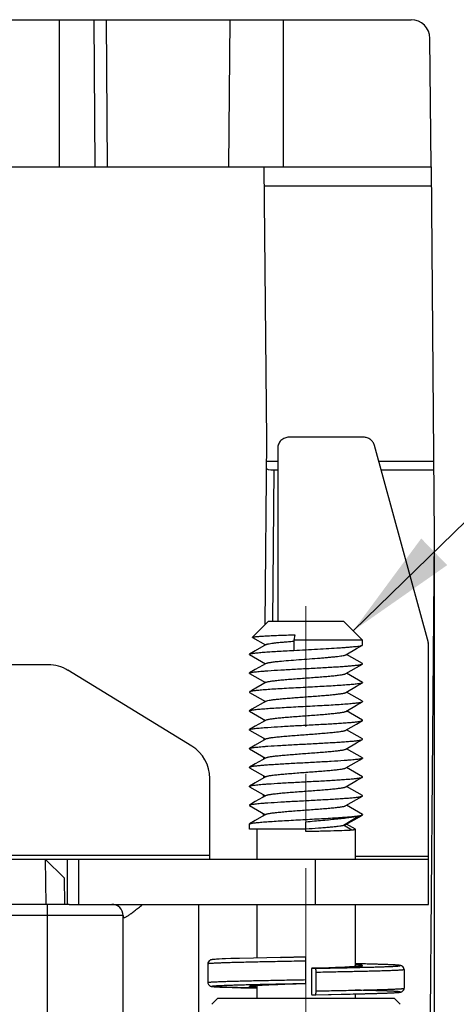
# Model space of a CAD drawing. Units: millimetres. Extents: x 253 to 698, y 142 to 457.
# Drawn here: x 478 to 490, y 380 to 406 of the extents above; entities that cross this region are included whole.
import ezdxf

# ---------------------------------------------------------------- set-up
doc = ezdxf.new("R2010")
doc.units = ezdxf.units.MM
doc.header["$MEASUREMENT"] = 0
doc.linetypes.add('CENTER', pattern=[2, 1.25, -0.25, 0.25, -0.25])
doc.layers.get('0').update_dxf_attribs({"lineweight": 30})
doc.layers.add('02___PRT_ALL_AXES', color=7, linetype='Continuous')
doc.layers.add('CEN', color=1, linetype='CENTER', lineweight=15)
doc.layers.add('DIM', color=3, linetype='Continuous', lineweight=15)
doc.styles.add('Romans字体', font='romans.shx', dxfattribs={"width": 0.75})
doc.dimstyles.new('01', dxfattribs={"dimtxt": 3.5, "dimasz": 3, "dimexe": 1.2, "dimexo": 0.2, "dimgap": 0.8, "dimtad": 1, "dimdec": 1, "dimdsep": 46, "dimtxsty": 'Romans字体', "dimcen": 0, "dimclrd": 1, "dimclre": 6, "dimclrt": 4, "dimazin": 2, "dimtfac": 1, "dimtdec": 1, "dimtofl": 0, "dimtmove": 0, "dimatfit": 3, "dimfxl": 1, "dimtolj": 1, "dimtzin": 0, "dimarcsym": 0})

# ---------------------------------------------------------------- blocks, each defined once
blk = doc.blocks.new('*D15')
at = {"layer": 'Defpoints', "color": 0, "transparency": 16777216}
for p in [(455.329, 391.931), (489.126, 391.636), (489.126, 344.886)]:
    blk.add_point(p, dxfattribs=at)
at = {"layer": 'DIM', "color": 6, "lineweight": -2, "transparency": 16777216}
for p, q in [((455.329, 391.731), (455.329, 343.686)), ((489.126, 391.436), (489.126, 343.686))]:
    blk.add_line(p, q, dxfattribs=at)
at = {"layer": 'DIM', "color": 1, "lineweight": -2, "transparency": 16777216}
blk.add_line((458.329, 344.886), (486.126, 344.886), dxfattribs=at)
at = {"layer": 'DIM', "color": 1, "transparency": 16777216}
for points in [[(458.329, 345.386), (458.329, 344.386), (455.329, 344.886)], [(486.126, 345.386), (486.126, 344.386), (489.126, 344.886)]]:
    blk.add_solid(points, dxfattribs=at)
at = {"layer": 'DIM', "color": 4, "transparency": 16777216, "insert": (472.227, 347.436), "char_height": 3.5, "attachment_point": 5, "style": 'Romans字体'}
blk.add_mtext('\\A1;34', dxfattribs=at)

msp = doc.modelspace()

# ---------------------------------------------------------------- linework, layer by layer
at = {"color": 0, "linetype": 'Continuous'}
for p, q in [((455.943, 405.631), (488.514, 405.631)), ((479.19, 405.631), (479.19, 401.731)), ((480.137, 401.731), (480.115, 405.631)), ((480.433, 405.631), (480.455, 401.731)), ((483.713, 405.631), (483.679, 401.731)), ((485.129, 401.731), (485.129, 405.631)), ((489.044, 401.731), (489.014, 405.135)), ((455.414, 401.731), (489.043, 401.731)), ((484.615, 401.731), (484.679, 394.481)), ((489.043, 401.731), (489.129, 391.931)), ((484.62, 401.231), (489.047, 401.231)), ((484.679, 394.481), (484.636, 389.59)), ((487.255, 394.562), (485.279, 394.562)), ((484.979, 394.269), (484.979, 389.681)), ((488.972, 389.109), (487.545, 394.344)), ((484.674, 393.932), (484.979, 393.932)), ((487.657, 393.932), (489.111, 393.932)), ((484.872, 393.7), (484.837, 389.68)), ((484.872, 393.7), (484.979, 393.7)), ((487.72, 393.7), (489.113, 393.7)), ((489.129, 391.931), (489.018, 379.281)), ((484.727, 389.681), (484.307, 389.261)), ((486.73, 389.681), (484.727, 389.681)), ((487.23, 389.181), (486.73, 389.681)), ((484.309, 389.256), (484.307, 389.261)), ((484.309, 389.256), (484.652, 389.057)), ((485.435, 389.329), (485.403, 389.181)), ((487.23, 389.181), (485.403, 389.181)), ((485.403, 389.181), (485.403, 388.914)), ((484.631, 389.067), (484.631, 389.045)), ((487.224, 389.05), (487.23, 389.057)), ((488.979, 382.181), (488.979, 389.059)), ((484.227, 388.807), (484.234, 388.814)), ((484.234, 388.8), (484.227, 388.807)), ((484.234, 388.8), (484.652, 388.557)), ((487.224, 388.564), (486.806, 388.807)), ((478.897, 388.531), (476.929, 388.531)), ((482.701, 386.374), (479.419, 388.384)), ((484.627, 388.567), (484.627, 388.542)), ((487.23, 388.557), (487.224, 388.564)), ((487.224, 388.55), (487.23, 388.557)), ((484.227, 388.307), (484.234, 388.314)), ((484.234, 388.3), (484.227, 388.307)), ((484.234, 388.3), (484.652, 388.057)), ((487.224, 388.064), (486.806, 388.307)), ((484.297, 387.851), (484.234, 387.814)), ((484.669, 388.067), (484.297, 387.851)), ((484.623, 388.068), (484.622, 388.04)), ((487.23, 388.057), (487.224, 388.064)), ((487.23, 388.057), (487.224, 388.05)), ((484.234, 387.814), (484.227, 387.807)), ((484.227, 387.807), (484.234, 387.8)), ((484.234, 387.8), (484.652, 387.557)), ((487.224, 387.564), (486.806, 387.807)), ((484.297, 387.351), (484.234, 387.314)), ((484.669, 387.567), (484.297, 387.351)), ((484.618, 387.568), (484.618, 387.537)), ((484.669, 387.567), (484.717, 387.583)), ((487.224, 387.564), (487.23, 387.557)), ((487.224, 387.55), (487.23, 387.557)), ((484.227, 387.307), (484.234, 387.314)), ((484.234, 387.3), (484.227, 387.307)), ((484.234, 387.3), (484.652, 387.057)), ((484.614, 387.068), (484.614, 387.035)), ((487.224, 387.064), (486.806, 387.307)), ((487.23, 387.057), (487.224, 387.064)), ((484.227, 386.807), (484.234, 386.814)), ((484.234, 386.8), (484.227, 386.807)), ((487.224, 386.564), (486.806, 386.807)), ((487.224, 387.05), (487.23, 387.057)), ((484.234, 386.8), (484.652, 386.557)), ((484.61, 386.581), (484.609, 386.532)), ((487.23, 386.557), (487.224, 386.564)), ((487.224, 386.55), (487.23, 386.557)), ((484.227, 386.307), (484.234, 386.314)), ((484.227, 386.307), (484.234, 386.3)), ((484.234, 386.3), (484.652, 386.057)), ((487.224, 386.064), (486.806, 386.307)), ((484.605, 386.084), (484.605, 386.03)), ((487.224, 386.064), (487.23, 386.057)), ((487.23, 386.057), (487.224, 386.05)), ((484.234, 385.814), (484.227, 385.807)), ((484.234, 385.8), (484.227, 385.807)), ((484.234, 385.8), (484.652, 385.557)), ((487.224, 385.564), (486.806, 385.807)), ((483.179, 383.386), (483.179, 385.521)), ((484.601, 385.586), (484.601, 385.527)), ((487.23, 385.557), (487.224, 385.564)), ((487.224, 385.55), (487.23, 385.557)), ((484.227, 385.307), (484.234, 385.314)), ((484.234, 385.3), (484.227, 385.307)), ((484.234, 385.3), (484.652, 385.057)), ((487.224, 385.064), (486.806, 385.307)), ((484.597, 385.089), (484.596, 385.025)), ((487.23, 385.057), (487.224, 385.064)), ((487.224, 385.05), (487.23, 385.057)), ((484.227, 384.807), (484.234, 384.814)), ((484.227, 384.807), (484.234, 384.8)), ((484.234, 384.8), (484.652, 384.557)), ((487.224, 384.564), (486.806, 384.807)), ((484.592, 384.591), (484.592, 384.522)), ((486.724, 384.277), (487.128, 384.527)), ((486.788, 384.297), (487.143, 384.503)), ((487.143, 384.503), (487.224, 384.55)), ((487.224, 384.564), (487.23, 384.557)), ((487.224, 384.55), (487.23, 384.557)), ((484.227, 384.307), (484.234, 384.314)), ((485.729, 384.108), (485.729, 384.371)), ((486.942, 384.143), (486.724, 384.277)), ((487.042, 384.17), (486.806, 384.307)), ((485.729, 384.17), (484.227, 384.17)), ((487.042, 384.17), (487.029, 384.17)), ((476.462, 383.481), (483.179, 383.481)), ((487.03, 383.46), (488.979, 383.46)), ((455.479, 383.381), (488.979, 383.381)), ((479.323, 382.881), (478.818, 383.381)), ((478.818, 383.381), (478.829, 382.181)), ((479.409, 382.181), (479.409, 383.381)), ((479.709, 382.181), (479.709, 383.381)), ((485.979, 382.181), (485.979, 383.381)), ((479.323, 382.881), (479.329, 382.181)), ((479.448, 382.181), (465.009, 382.181)), ((478.879, 379.281), (478.879, 382.181)), ((479.448, 382.181), (488.979, 382.181)), ((482.879, 382.181), (482.879, 379.281)), ((480.879, 381.881), (463.579, 381.881)), ((480.879, 379.281), (480.879, 381.881)), ((483.129, 380.609), (483.129, 380.109)), ((483.354, 380.725), (483.324, 380.723)), ((483.389, 380.727), (483.354, 380.725)), ((483.43, 380.729), (483.389, 380.727)), ((483.503, 380.732), (483.43, 380.729)), ((483.591, 380.736), (483.503, 380.732)), ((483.737, 380.741), (483.591, 380.736)), ((483.968, 380.748), (483.737, 380.741)), ((484.337, 380.757), (483.968, 380.748)), ((485.407, 380.779), (484.337, 380.757)), ((485.063, 380.772), (485.069, 380.772)), ((485.069, 380.772), (485.729, 380.785)), ((485.729, 380.785), (485.407, 380.779)), ((485.729, 380.085), (485.729, 380.785)), ((487.452, 380.596), (487.03, 380.606)), ((487.181, 380.544), (487.195, 380.546)), ((487.699, 380.589), (487.452, 380.596)), ((487.854, 380.584), (487.699, 380.589)), ((487.948, 380.58), (487.854, 380.584)), ((488.001, 380.578), (487.948, 380.58)), ((488.048, 380.575), (488.001, 380.578)), ((488.089, 380.573), (488.048, 380.575)), ((485.873, 380.385), (485.873, 379.885)), ((486.076, 380.492), (485.883, 380.485)), ((485.986, 380.485), (485.883, 380.485)), ((485.883, 380.485), (485.883, 380.485)), ((485.891, 380.486), (485.986, 380.489)), ((485.986, 380.489), (485.989, 380.489)), ((485.996, 379.885), (485.996, 380.385)), ((486.335, 380.501), (486.076, 380.492)), ((486.509, 380.507), (486.335, 380.501)), ((486.615, 380.511), (486.509, 380.507)), ((486.757, 380.517), (486.615, 380.511)), ((486.878, 380.523), (486.757, 380.517)), ((486.947, 380.527), (486.878, 380.523)), ((487.007, 380.53), (486.947, 380.527)), ((487.059, 380.534), (487.007, 380.53)), ((488.329, 380.457), (488.329, 379.957)), ((484.367, 380.03), (484.387, 380.031)), ((484.387, 380.031), (484.432, 380.035)), ((484.432, 380.035), (484.485, 380.038)), ((484.485, 380.038), (484.547, 380.041)), ((484.547, 380.041), (484.654, 380.047)), ((484.654, 380.047), (484.781, 380.052)), ((484.781, 380.052), (484.927, 380.058)), ((484.927, 380.058), (485.149, 380.066)), ((485.149, 380.066), (485.465, 380.077)), ((485.465, 380.077), (485.601, 380.081)), ((485.601, 380.081), (485.729, 380.085)), ((485.651, 380.083), (485.729, 380.085)), ((483.366, 379.993), (483.404, 379.991)), ((483.404, 379.991), (483.448, 379.989)), ((483.448, 379.989), (483.525, 379.985)), ((483.525, 379.985), (483.618, 379.982)), ((483.618, 379.982), (483.768, 379.977)), ((483.768, 379.977), (484.002, 379.97)), ((484.002, 379.97), (484.427, 379.96)), ((485.883, 379.785), (485.986, 379.785)), ((485.986, 379.785), (486.81, 379.802)), ((485.986, 379.785), (486.329, 379.792)), ((486.329, 379.792), (486.332, 379.792)), ((486.332, 379.792), (486.661, 379.799)), ((486.661, 379.799), (486.665, 379.799)), ((486.81, 379.802), (487.289, 379.813)), ((487.289, 379.813), (487.593, 379.821)), ((487.593, 379.821), (487.78, 379.827)), ((487.78, 379.827), (487.893, 379.831)), ((487.893, 379.831), (487.986, 379.835)), ((487.986, 379.835), (488.038, 379.838)), ((488.038, 379.838), (488.083, 379.84)), ((488.083, 379.84), (488.12, 379.842)), ((483.379, 379.681), (483.229, 379.531)), ((488.079, 379.681), (483.379, 379.681)), ((488.079, 379.681), (488.229, 379.531))]:
    msp.add_line(p, q, dxfattribs=at)
for points in [[(484.669, 389.067), (484.386, 388.903), (484.234, 388.814)], [(486.788, 388.797), (487.069, 388.96), (487.224, 389.05)], [(484.669, 388.567), (484.386, 388.403), (484.234, 388.314)], [(486.788, 388.297), (487.069, 388.46), (487.224, 388.55)], [(486.788, 387.797), (487.069, 387.96), (487.224, 388.05)], [(486.788, 387.297), (487.069, 387.46), (487.224, 387.55)], [(484.669, 387.067), (484.386, 386.903), (484.234, 386.814)], [(486.788, 386.797), (487.069, 386.96), (487.224, 387.05)], [(484.669, 386.567), (484.386, 386.403), (484.234, 386.314)], [(486.788, 386.297), (487.069, 386.46), (487.224, 386.55)], [(484.669, 386.067), (484.386, 385.903), (484.234, 385.814)], [(486.788, 385.797), (487.069, 385.96), (487.224, 386.05)], [(484.669, 385.567), (484.386, 385.403), (484.234, 385.314)], [(486.788, 385.297), (487.069, 385.46), (487.224, 385.55)], [(484.669, 385.067), (484.386, 384.903), (484.234, 384.814)], [(486.788, 384.797), (487.069, 384.96), (487.224, 385.05)], [(484.669, 384.567), (484.386, 384.403), (484.234, 384.314)], [(483.324, 380.723), (483.31, 380.722), (483.297, 380.721), (483.286, 380.72), (483.275, 380.719), (483.265, 380.718), (483.256, 380.717), (483.248, 380.716), (483.24, 380.715), (483.232, 380.714), (483.225, 380.713), (483.217, 380.711), (483.21, 380.709), (483.201, 380.707), (483.19, 380.703), (483.176, 380.695), (483.159, 380.681), (483.142, 380.659), (483.131, 380.631), (483.129, 380.609)], [(487.192, 380.547), (487.192, 380.547), (487.191, 380.547), (487.187, 380.546), (487.181, 380.545), (487.173, 380.544), (487.163, 380.543), (487.15, 380.541), (487.136, 380.54), (487.12, 380.538), (487.102, 380.537), (487.081, 380.535), (487.059, 380.534)], [(488.329, 380.457), (488.326, 380.478), (488.315, 380.507), (488.298, 380.529), (488.281, 380.543), (488.267, 380.55), (488.256, 380.554), (488.247, 380.557), (488.24, 380.559), (488.232, 380.56), (488.225, 380.562), (488.217, 380.563), (488.208, 380.564), (488.199, 380.565), (488.189, 380.566), (488.178, 380.567), (488.167, 380.568), (488.153, 380.569), (488.139, 380.57), (488.124, 380.571), (488.089, 380.573)], [(483.129, 380.109), (483.131, 380.089), (483.142, 380.06), (483.159, 380.037), (483.176, 380.023), (483.191, 380.016), (483.202, 380.011), (483.211, 380.009), (483.219, 380.007), (483.226, 380.005), (483.234, 380.004), (483.241, 380.003), (483.25, 380.002), (483.259, 380.001), (483.269, 380), (483.28, 379.999), (483.291, 379.998), (483.304, 379.997), (483.318, 379.996), (483.332, 379.995), (483.366, 379.993)], [(484.266, 380.019), (484.265, 380.019), (484.267, 380.019), (484.27, 380.02), (484.276, 380.02), (484.284, 380.022), (484.293, 380.023), (484.305, 380.024), (484.318, 380.026), (484.332, 380.027), (484.349, 380.028), (484.367, 380.03)], [(488.12, 379.842), (488.137, 379.843), (488.151, 379.844), (488.165, 379.845), (488.177, 379.846), (488.188, 379.847), (488.198, 379.848), (488.208, 379.85), (488.216, 379.851), (488.224, 379.852), (488.231, 379.853), (488.239, 379.854), (488.247, 379.856), (488.255, 379.859), (488.266, 379.863), (488.28, 379.87), (488.298, 379.884), (488.315, 379.907), (488.327, 379.936), (488.329, 379.957)]]:
    msp.add_lwpolyline(points, dxfattribs=at)
for centre, radius, start, end in [((488.514, 405.131), 0.5, 0.5, 90), ((488.786, 389.059), 0.192, 0.0394, 15.2217), ((478.897, 387.531), 1, 58.5125, 90), ((482.179, 385.521), 1, 360, 58.5125), ((480.579, 381.881), 0.3, 0, 90), ((484.345, 379.478), 0.547, 97.6009, 98.692)]:
    msp.add_arc(centre, radius, start, end, dxfattribs=at)
msp.add_ellipse((484.872, 393.735), major_axis=(0.2, 0), ratio=0.176598, start_param=3.139999, end_param=4.71072, dxfattribs=at)
for points, knots in [([(485.279, 394.562), (485.24, 394.562), (485.161, 394.547), (485.061, 394.482), (484.994, 394.384), (484.979, 394.307), (484.979, 394.269)], [0, 0, 0, 0, 0.252546, 0.503608, 0.752557, 1, 1, 1, 1]), ([(487.545, 394.344), (487.536, 394.375), (487.509, 394.435), (487.441, 394.506), (487.353, 394.552), (487.287, 394.562), (487.255, 394.562)], [0, 0, 0, 0, 0.247463, 0.496932, 0.748119, 1, 1, 1, 1]), ([(484.307, 389.261), (484.308, 389.262), (484.311, 389.263), (484.317, 389.265), (484.325, 389.267), (484.341, 389.27), (484.366, 389.274), (484.404, 389.278), (484.45, 389.282), (484.506, 389.286), (484.569, 389.29), (484.641, 389.295), (484.721, 389.299), (484.84, 389.305), (485.004, 389.312), (485.214, 389.321), (485.36, 389.326), (485.435, 389.329)], [0, 0, 0, 0, 0.003439, 0.008809, 0.016222, 0.025706, 0.050894, 0.084309, 0.125761, 0.17501, 0.231731, 0.295559, 0.36606, 0.442755, 0.612528, 0.800092, 1, 1, 1, 1]), ([(484.669, 389.067), (484.673, 389.069), (484.683, 389.074), (484.701, 389.079), (484.723, 389.084), (484.763, 389.092), (484.825, 389.102), (484.913, 389.113), (485.016, 389.124), (485.134, 389.135), (485.264, 389.146), (485.354, 389.153), (485.401, 389.157)], [0, 0, 0, 0, 0.018304, 0.043213, 0.074812, 0.11306, 0.208855, 0.328954, 0.471078, 0.632432, 0.809875, 1, 1, 1, 1]), ([(484.234, 388.814), (484.236, 388.815), (484.241, 388.818), (484.254, 388.822), (484.277, 388.828), (484.31, 388.834), (484.353, 388.84), (484.404, 388.846), (484.487, 388.855), (484.611, 388.865), (484.779, 388.878), (484.971, 388.89), (485.181, 388.902), (485.327, 388.91), (485.403, 388.914)], [0, 0, 0, 0, 0.006191, 0.014199, 0.03582, 0.064939, 0.101464, 0.145198, 0.1959, 0.31694, 0.461663, 0.626515, 0.807459, 1, 1, 1, 1]), ([(485.403, 388.914), (485.508, 388.92), (485.719, 388.931), (486.031, 388.948), (486.329, 388.964), (486.563, 388.978), (486.733, 388.99), (486.845, 388.998), (486.944, 389.007), (487.03, 389.015), (487.1, 389.023), (487.15, 389.03), (487.182, 389.037), (487.199, 389.041), (487.213, 389.045), (487.221, 389.048), (487.224, 389.05)], [0, 0, 0, 0, 0.17316, 0.346548, 0.512431, 0.663375, 0.731103, 0.792643, 0.847304, 0.894491, 0.933685, 0.964477, 0.97663, 0.986595, 0.994369, 1, 1, 1, 1]), ([(484.669, 388.567), (484.674, 388.57), (484.688, 388.575), (484.713, 388.582), (484.747, 388.589), (484.788, 388.596), (484.837, 388.603), (484.893, 388.611), (484.956, 388.618), (485.08, 388.63), (485.274, 388.647), (485.542, 388.668), (485.823, 388.689), (486.056, 388.706), (486.234, 388.721), (486.355, 388.732), (486.465, 388.742), (486.561, 388.753), (486.643, 388.763), (486.707, 388.774), (486.75, 388.783), (486.775, 388.791), (486.784, 388.795), (486.788, 388.797)], [0, 0, 0, 0, 0.008477, 0.020695, 0.036674, 0.056329, 0.079527, 0.106097, 0.135829, 0.168494, 0.281356, 0.410013, 0.545175, 0.677072, 0.738787, 0.796172, 0.84819, 0.893903, 0.932505, 0.963325, 0.98588, 0.993986, 1, 1, 1, 1]), ([(484.234, 388.314), (484.236, 388.316), (484.242, 388.318), (484.259, 388.324), (484.288, 388.33), (484.332, 388.337), (484.388, 388.344), (484.455, 388.351), (484.534, 388.359), (484.622, 388.366), (484.798, 388.379), (485.076, 388.397), (485.46, 388.418), (485.797, 388.435), (486.07, 388.45), (486.268, 388.461), (486.455, 388.472), (486.628, 388.483), (486.784, 388.494), (486.92, 388.504), (487.019, 388.514), (487.086, 388.522), (487.127, 388.527), (487.161, 388.532), (487.188, 388.538), (487.208, 388.543), (487.22, 388.547), (487.224, 388.55)], [0, 0, 0, 0, 0.002914, 0.006814, 0.017641, 0.032497, 0.051295, 0.073887, 0.100095, 0.129696, 0.162447, 0.276692, 0.407949, 0.546216, 0.614688, 0.680964, 0.743776, 0.801924, 0.854297, 0.899898, 0.937868, 0.953764, 0.967502, 0.979021, 0.988282, 0.995265, 1, 1, 1, 1]), ([(484.669, 388.067), (484.674, 388.07), (484.688, 388.075), (484.713, 388.082), (484.747, 388.089), (484.788, 388.096), (484.837, 388.103), (484.916, 388.113), (485.031, 388.126), (485.184, 388.14), (485.356, 388.154), (485.539, 388.168), (485.729, 388.182), (485.918, 388.196), (486.102, 388.21), (486.273, 388.224), (486.427, 388.238), (486.541, 388.25), (486.62, 388.26), (486.669, 388.267), (486.711, 388.274), (486.744, 388.281), (486.769, 388.288), (486.783, 388.294), (486.788, 388.297)], [0, 0, 0, 0, 0.008477, 0.020695, 0.036674, 0.056329, 0.079527, 0.106097, 0.168494, 0.24155, 0.322929, 0.410014, 0.5, 0.589987, 0.677073, 0.758452, 0.831508, 0.893904, 0.920475, 0.943671, 0.963328, 0.979305, 0.991525, 1, 1, 1, 1]), ([(487.224, 388.05), (487.221, 388.048), (487.216, 388.046), (487.201, 388.041), (487.175, 388.035), (487.137, 388.029), (487.089, 388.022), (487.031, 388.015), (486.963, 388.009), (486.886, 388.002), (486.768, 387.992), (486.603, 387.981), (486.386, 387.968), (486.151, 387.954), (485.903, 387.941), (485.651, 387.928), (485.4, 387.914), (485.159, 387.901), (484.935, 387.888), (484.733, 387.875), (484.561, 387.861), (484.437, 387.85), (484.356, 387.84), (484.322, 387.835), (484.307, 387.833)], [0, 0, 0, 0, 0.002716, 0.006286, 0.016056, 0.029334, 0.046064, 0.066136, 0.089418, 0.115744, 0.14493, 0.211026, 0.285814, 0.367144, 0.452675, 0.539941, 0.62643, 0.70965, 0.787206, 0.856863, 0.916623, 0.964783, 0.984082, 1, 1, 1, 1]), ([(484.307, 387.833), (484.298, 387.831), (484.283, 387.829), (484.262, 387.824), (484.246, 387.82), (484.237, 387.816), (484.234, 387.814)], [0, 0, 0, 0, 0.346716, 0.628993, 0.846435, 1, 1, 1, 1]), ([(484.717, 387.583), (484.741, 387.588), (484.797, 387.598), (484.894, 387.611), (485.015, 387.624), (485.155, 387.637), (485.312, 387.65), (485.481, 387.663), (485.656, 387.676), (485.834, 387.69), (486.008, 387.703), (486.175, 387.716), (486.329, 387.729), (486.466, 387.742), (486.568, 387.754), (486.638, 387.763), (486.682, 387.769), (486.718, 387.776), (486.748, 387.782), (486.771, 387.789), (486.783, 387.794), (486.788, 387.797)], [0, 0, 0, 0, 0.034911, 0.082358, 0.141076, 0.209468, 0.285636, 0.367457, 0.452648, 0.538823, 0.623574, 0.704532, 0.779436, 0.8462, 0.902975, 0.927121, 0.948215, 0.966129, 0.980753, 0.992038, 1, 1, 1, 1]), ([(484.234, 387.314), (484.237, 387.316), (484.246, 387.32), (484.262, 387.324), (484.283, 387.329), (484.298, 387.331), (484.307, 387.333)], [0, 0, 0, 0, 0.153565, 0.371007, 0.653284, 1, 1, 1, 1]), ([(484.307, 387.333), (484.322, 387.335), (484.356, 387.34), (484.437, 387.35), (484.561, 387.361), (484.733, 387.375), (484.935, 387.388), (485.159, 387.401), (485.4, 387.414), (485.651, 387.428), (485.903, 387.441), (486.151, 387.454), (486.386, 387.468), (486.603, 387.481), (486.768, 387.492), (486.886, 387.502), (486.963, 387.509), (487.031, 387.515), (487.089, 387.522), (487.137, 387.529), (487.175, 387.535), (487.201, 387.541), (487.216, 387.546), (487.221, 387.548), (487.224, 387.55)], [0, 0, 0, 0, 0.015918, 0.035216, 0.083377, 0.143136, 0.212794, 0.29035, 0.373572, 0.46006, 0.547327, 0.632858, 0.714187, 0.788975, 0.855071, 0.884257, 0.910583, 0.933864, 0.953936, 0.970666, 0.983945, 0.993714, 0.997284, 1, 1, 1, 1]), ([(484.669, 387.067), (484.674, 387.07), (484.688, 387.075), (484.713, 387.082), (484.747, 387.089), (484.788, 387.096), (484.837, 387.103), (484.916, 387.113), (485.031, 387.126), (485.184, 387.14), (485.356, 387.154), (485.539, 387.168), (485.729, 387.182), (485.918, 387.196), (486.102, 387.21), (486.273, 387.224), (486.427, 387.238), (486.541, 387.25), (486.62, 387.26), (486.669, 387.267), (486.711, 387.274), (486.744, 387.281), (486.769, 387.288), (486.783, 387.294), (486.788, 387.297)], [0, 0, 0, 0, 0.008477, 0.020695, 0.036674, 0.056328, 0.079527, 0.106097, 0.168494, 0.24155, 0.322929, 0.410014, 0.5, 0.589987, 0.677073, 0.758452, 0.831508, 0.893904, 0.920475, 0.943671, 0.963329, 0.979305, 0.991525, 1, 1, 1, 1]), ([(484.234, 386.814), (484.236, 386.816), (484.242, 386.818), (484.259, 386.824), (484.288, 386.83), (484.332, 386.837), (484.388, 386.844), (484.455, 386.851), (484.534, 386.859), (484.622, 386.866), (484.798, 386.879), (485.076, 386.897), (485.46, 386.918), (485.797, 386.935), (486.07, 386.95), (486.268, 386.961), (486.455, 386.972), (486.628, 386.983), (486.784, 386.994), (486.92, 387.004), (487.019, 387.014), (487.086, 387.022), (487.127, 387.027), (487.161, 387.032), (487.188, 387.038), (487.208, 387.043), (487.22, 387.047), (487.224, 387.05)], [0, 0, 0, 0, 0.002914, 0.006814, 0.017641, 0.032497, 0.051295, 0.073887, 0.100095, 0.129696, 0.162447, 0.276692, 0.40795, 0.546218, 0.61469, 0.680965, 0.743777, 0.801926, 0.854298, 0.899899, 0.937869, 0.953764, 0.967503, 0.979021, 0.988282, 0.995265, 1, 1, 1, 1]), ([(484.234, 386.314), (484.236, 386.316), (484.242, 386.318), (484.259, 386.324), (484.288, 386.33), (484.332, 386.337), (484.388, 386.344), (484.455, 386.351), (484.534, 386.359), (484.622, 386.366), (484.798, 386.379), (485.076, 386.397), (485.46, 386.418), (485.797, 386.435), (486.07, 386.45), (486.268, 386.461), (486.455, 386.472), (486.628, 386.483), (486.784, 386.494), (486.92, 386.504), (487.019, 386.514), (487.086, 386.522), (487.127, 386.527), (487.161, 386.532), (487.188, 386.538), (487.208, 386.543), (487.22, 386.547), (487.224, 386.55)], [0, 0, 0, 0, 0.002914, 0.006814, 0.017641, 0.032497, 0.051295, 0.073887, 0.100095, 0.129696, 0.162447, 0.276692, 0.40795, 0.546218, 0.61469, 0.680965, 0.743777, 0.801926, 0.854298, 0.899899, 0.937869, 0.953764, 0.967503, 0.979021, 0.988282, 0.995265, 1, 1, 1, 1]), ([(484.669, 386.567), (484.674, 386.57), (484.688, 386.575), (484.713, 386.582), (484.747, 386.589), (484.788, 386.596), (484.837, 386.603), (484.916, 386.613), (485.031, 386.626), (485.184, 386.64), (485.356, 386.654), (485.539, 386.668), (485.729, 386.682), (485.918, 386.696), (486.102, 386.71), (486.273, 386.724), (486.427, 386.738), (486.541, 386.75), (486.62, 386.76), (486.669, 386.767), (486.711, 386.774), (486.744, 386.781), (486.769, 386.788), (486.783, 386.794), (486.788, 386.797)], [0, 0, 0, 0, 0.008477, 0.020695, 0.036674, 0.056328, 0.079527, 0.106096, 0.168494, 0.24155, 0.322929, 0.410014, 0.5, 0.589987, 0.677073, 0.758452, 0.831508, 0.893904, 0.920475, 0.943672, 0.963329, 0.979305, 0.991525, 1, 1, 1, 1]), ([(484.669, 386.067), (484.674, 386.07), (484.688, 386.075), (484.713, 386.082), (484.747, 386.089), (484.788, 386.096), (484.837, 386.103), (484.916, 386.113), (485.031, 386.126), (485.184, 386.14), (485.356, 386.154), (485.539, 386.168), (485.729, 386.182), (485.918, 386.196), (486.102, 386.21), (486.273, 386.224), (486.427, 386.238), (486.541, 386.25), (486.62, 386.26), (486.669, 386.267), (486.711, 386.274), (486.744, 386.281), (486.769, 386.288), (486.783, 386.294), (486.788, 386.297)], [0, 0, 0, 0, 0.008477, 0.020695, 0.036674, 0.056328, 0.079528, 0.106096, 0.168494, 0.24155, 0.322929, 0.410014, 0.5, 0.589987, 0.677073, 0.758452, 0.831508, 0.893904, 0.920475, 0.943672, 0.963329, 0.979305, 0.991526, 1, 1, 1, 1]), ([(487.224, 386.05), (487.221, 386.048), (487.215, 386.045), (487.198, 386.04), (487.169, 386.034), (487.125, 386.027), (487.069, 386.02), (487.002, 386.012), (486.924, 386.005), (486.835, 385.998), (486.659, 385.985), (486.381, 385.967), (485.998, 385.946), (485.66, 385.928), (485.387, 385.914), (485.189, 385.903), (485.002, 385.892), (484.829, 385.881), (484.673, 385.87), (484.538, 385.859), (484.439, 385.85), (484.371, 385.842), (484.331, 385.837), (484.296, 385.831), (484.269, 385.826), (484.249, 385.821), (484.238, 385.817), (484.234, 385.814)], [0, 0, 0, 0, 0.002914, 0.006814, 0.017643, 0.0325, 0.0513, 0.073895, 0.100104, 0.129706, 0.162457, 0.276702, 0.407957, 0.546226, 0.614696, 0.680973, 0.743787, 0.801937, 0.854308, 0.899908, 0.937876, 0.953769, 0.967506, 0.979023, 0.988283, 0.995265, 1, 1, 1, 1]), ([(484.669, 385.567), (484.674, 385.57), (484.688, 385.575), (484.713, 385.582), (484.747, 385.589), (484.788, 385.596), (484.837, 385.603), (484.916, 385.613), (485.031, 385.626), (485.184, 385.64), (485.356, 385.654), (485.539, 385.668), (485.729, 385.682), (485.918, 385.696), (486.102, 385.71), (486.273, 385.724), (486.427, 385.738), (486.541, 385.75), (486.62, 385.76), (486.669, 385.767), (486.711, 385.774), (486.744, 385.781), (486.769, 385.788), (486.783, 385.794), (486.788, 385.797)], [0, 0, 0, 0, 0.008477, 0.020694, 0.036674, 0.056328, 0.079528, 0.106096, 0.168493, 0.24155, 0.322929, 0.410014, 0.5, 0.589987, 0.677073, 0.758452, 0.831508, 0.893905, 0.920475, 0.943672, 0.963329, 0.979305, 0.991526, 1, 1, 1, 1]), ([(484.234, 385.314), (484.236, 385.316), (484.242, 385.318), (484.259, 385.324), (484.288, 385.33), (484.332, 385.337), (484.388, 385.344), (484.455, 385.351), (484.534, 385.359), (484.622, 385.366), (484.798, 385.379), (485.076, 385.397), (485.46, 385.418), (485.797, 385.435), (486.07, 385.45), (486.268, 385.461), (486.455, 385.472), (486.628, 385.483), (486.784, 385.494), (486.92, 385.504), (487.019, 385.514), (487.086, 385.522), (487.127, 385.527), (487.161, 385.532), (487.188, 385.538), (487.208, 385.543), (487.22, 385.547), (487.224, 385.55)], [0, 0, 0, 0, 0.002914, 0.006814, 0.017642, 0.032497, 0.051295, 0.073887, 0.100095, 0.129696, 0.162447, 0.276693, 0.407952, 0.54622, 0.614692, 0.680967, 0.743779, 0.801927, 0.8543, 0.8999, 0.937869, 0.953765, 0.967503, 0.979021, 0.988282, 0.995265, 1, 1, 1, 1]), ([(484.669, 385.067), (484.674, 385.07), (484.688, 385.075), (484.713, 385.082), (484.747, 385.089), (484.788, 385.096), (484.837, 385.103), (484.916, 385.113), (485.031, 385.126), (485.184, 385.14), (485.356, 385.154), (485.539, 385.168), (485.729, 385.182), (485.918, 385.196), (486.102, 385.21), (486.273, 385.224), (486.427, 385.238), (486.541, 385.25), (486.62, 385.26), (486.669, 385.267), (486.711, 385.274), (486.744, 385.281), (486.769, 385.288), (486.783, 385.294), (486.788, 385.297)], [0, 0, 0, 0, 0.008477, 0.020694, 0.036674, 0.056328, 0.079528, 0.106096, 0.168493, 0.24155, 0.322929, 0.410014, 0.5, 0.589987, 0.677073, 0.758452, 0.831509, 0.893905, 0.920475, 0.943672, 0.963329, 0.979305, 0.991526, 1, 1, 1, 1]), ([(484.234, 384.814), (484.236, 384.816), (484.242, 384.818), (484.259, 384.824), (484.288, 384.83), (484.332, 384.837), (484.388, 384.844), (484.455, 384.851), (484.534, 384.859), (484.622, 384.866), (484.798, 384.879), (485.076, 384.897), (485.46, 384.918), (485.797, 384.935), (486.07, 384.95), (486.268, 384.961), (486.455, 384.972), (486.628, 384.983), (486.784, 384.994), (486.92, 385.004), (487.019, 385.014), (487.086, 385.022), (487.127, 385.027), (487.161, 385.032), (487.188, 385.038), (487.208, 385.043), (487.22, 385.047), (487.224, 385.05)], [0, 0, 0, 0, 0.002914, 0.006814, 0.017642, 0.032497, 0.051295, 0.073887, 0.100095, 0.129696, 0.162447, 0.276692, 0.407951, 0.546219, 0.614691, 0.680967, 0.743779, 0.801927, 0.854299, 0.8999, 0.937869, 0.953765, 0.967503, 0.979021, 0.988282, 0.995265, 1, 1, 1, 1]), ([(484.669, 384.567), (484.674, 384.57), (484.688, 384.575), (484.713, 384.582), (484.747, 384.589), (484.788, 384.596), (484.837, 384.603), (484.916, 384.613), (485.031, 384.626), (485.184, 384.64), (485.356, 384.654), (485.539, 384.668), (485.729, 384.682), (485.918, 384.696), (486.102, 384.71), (486.273, 384.724), (486.427, 384.738), (486.541, 384.75), (486.62, 384.76), (486.669, 384.767), (486.711, 384.774), (486.744, 384.781), (486.769, 384.788), (486.783, 384.794), (486.788, 384.797)], [0, 0, 0, 0, 0.008477, 0.020694, 0.036674, 0.056328, 0.079528, 0.106096, 0.168493, 0.24155, 0.322929, 0.410014, 0.5, 0.589987, 0.677073, 0.758452, 0.831509, 0.893905, 0.920475, 0.943672, 0.963329, 0.979305, 0.991526, 1, 1, 1, 1]), ([(484.234, 384.314), (484.236, 384.315), (484.241, 384.318), (484.256, 384.323), (484.281, 384.328), (484.318, 384.335), (484.365, 384.341), (484.422, 384.348), (484.487, 384.355), (484.562, 384.361), (484.677, 384.37), (484.838, 384.382), (485.049, 384.395), (485.279, 384.408), (485.522, 384.421), (485.77, 384.434), (486.018, 384.447), (486.257, 384.46), (486.481, 384.473), (486.685, 384.487), (486.861, 384.499), (487.006, 384.512), (487.092, 384.522), (487.128, 384.527)], [0, 0, 0, 0, 0.002687, 0.006207, 0.015806, 0.028836, 0.045232, 0.064902, 0.087712, 0.113513, 0.142124, 0.206973, 0.280464, 0.360549, 0.444998, 0.531454, 0.617505, 0.700751, 0.778869, 0.849683, 0.911223, 0.96179, 1, 1, 1, 1]), ([(485.729, 384.371), (485.877, 384.384), (486.094, 384.403), (486.377, 384.429), (486.57, 384.448), (486.745, 384.468), (486.896, 384.487), (487.022, 384.506), (487.096, 384.52), (487.128, 384.527)], [0, 0, 0, 0, 0.316237, 0.465514, 0.604426, 0.729882, 0.839125, 0.929798, 1, 1, 1, 1]), ([(487.128, 384.527), (487.14, 384.529), (487.16, 384.532), (487.188, 384.538), (487.208, 384.543), (487.22, 384.547), (487.224, 384.55)], [0, 0, 0, 0, 0.354407, 0.63958, 0.85454, 1, 1, 1, 1]), ([(485.729, 384.182), (485.838, 384.189), (485.998, 384.2), (486.205, 384.216), (486.344, 384.228), (486.468, 384.24), (486.573, 384.251), (486.647, 384.262), (486.695, 384.271), (486.715, 384.275), (486.724, 384.277)], [0, 0, 0, 0, 0.328588, 0.481355, 0.621841, 0.746759, 0.853097, 0.938218, 0.97214, 1, 1, 1, 1]), ([(486.724, 384.277), (486.738, 384.28), (486.756, 384.284), (486.777, 384.291), (486.785, 384.295), (486.788, 384.297)], [0, 0, 0, 0, 0.607803, 0.8307, 1, 1, 1, 1]), ([(486.942, 384.143), (486.914, 384.141), (486.849, 384.138), (486.69, 384.132), (486.442, 384.125), (486.102, 384.116), (485.857, 384.111), (485.729, 384.108)], [0, 0, 0, 0, 0.069348, 0.159588, 0.394203, 0.682934, 1, 1, 1, 1]), ([(487.029, 384.17), (487.029, 384.168), (487.026, 384.166), (487.017, 384.161), (487.001, 384.155), (486.974, 384.149), (486.954, 384.145), (486.942, 384.143)], [0, 0, 0, 0, 0.048268, 0.115655, 0.317014, 0.611771, 1, 1, 1, 1]), ([(480.879, 381.881), (480.879, 381.873), (480.88, 381.86), (480.886, 381.843), (480.899, 381.833), (480.917, 381.833), (480.937, 381.839), (480.962, 381.85), (480.991, 381.866), (481.037, 381.896), (481.103, 381.944), (481.191, 382.012), (481.289, 382.091), (481.358, 382.147), (481.394, 382.176)], [0, 0, 0, 0, 0.034361, 0.059556, 0.080673, 0.104741, 0.136391, 0.177231, 0.227327, 0.286232, 0.427795, 0.596759, 0.788833, 1, 1, 1, 1]), ([(483.129, 380.609), (483.129, 380.61), (483.129, 380.61), (483.131, 380.611), (483.133, 380.612), (483.136, 380.613), (483.144, 380.615), (483.159, 380.617), (483.181, 380.619), (483.209, 380.621), (483.243, 380.624), (483.283, 380.626), (483.328, 380.628), (483.38, 380.631), (483.438, 380.633), (483.5, 380.635), (483.595, 380.639), (483.725, 380.643), (483.896, 380.648), (484.085, 380.652), (484.289, 380.657), (484.507, 380.662), (484.737, 380.666), (484.976, 380.671), (485.308, 380.678), (485.56, 380.682), (485.729, 380.685)], [0, 0, 0, 0, 0.000548, 0.000988, 0.001561, 0.003133, 0.005286, 0.011358, 0.019791, 0.030574, 0.043684, 0.059091, 0.076763, 0.096654, 0.118719, 0.142906, 0.169155, 0.227585, 0.293449, 0.366114, 0.444881, 0.528991, 0.617636, 0.709962, 0.805075, 1, 1, 1, 1]), ([(485.986, 380.485), (486.113, 380.488), (486.363, 380.493), (486.671, 380.499), (486.908, 380.504), (487.075, 380.508), (487.234, 380.512), (487.384, 380.516), (487.524, 380.519), (487.654, 380.523), (487.771, 380.527), (487.876, 380.531), (487.956, 380.534), (488.013, 380.536), (488.051, 380.538), (488.085, 380.54), (488.115, 380.542), (488.142, 380.544), (488.166, 380.546), (488.183, 380.547), (488.195, 380.549), (488.202, 380.55), (488.209, 380.551), (488.214, 380.551), (488.219, 380.552), (488.223, 380.553), (488.226, 380.554), (488.227, 380.555), (488.229, 380.556), (488.229, 380.557), (488.229, 380.557), (488.228, 380.558), (488.227, 380.558), (488.225, 380.559), (488.222, 380.56), (488.217, 380.562), (488.207, 380.563), (488.186, 380.566), (488.15, 380.569), (488.095, 380.573), (488.027, 380.576), (487.944, 380.58), (487.848, 380.584), (487.739, 380.588), (487.619, 380.591), (487.486, 380.595), (487.343, 380.599), (487.19, 380.603), (487.085, 380.605), (487.031, 380.606)], [0, 0, 0, 0, 0.111009, 0.217534, 0.268305, 0.317001, 0.363328, 0.407003, 0.447766, 0.485367, 0.519581, 0.5502, 0.577041, 0.588993, 0.599942, 0.609871, 0.618766, 0.626614, 0.633403, 0.639125, 0.641583, 0.643773, 0.645694, 0.647345, 0.648727, 0.649842, 0.650694, 0.651293, 0.65167, 0.651809, 0.651953, 0.652129, 0.652355, 0.652984, 0.653868, 0.655016, 0.658113, 0.662287, 0.673859, 0.689677, 0.709656, 0.733675, 0.761592, 0.793237, 0.828422, 0.866932, 0.908536, 0.952982, 1, 1, 1, 1]), ([(487.195, 380.546), (487.2, 380.547), (487.206, 380.548), (487.213, 380.55), (487.218, 380.551), (487.221, 380.552), (487.224, 380.553), (487.227, 380.554), (487.228, 380.555), (487.229, 380.556), (487.228, 380.558), (487.227, 380.559), (487.226, 380.56), (487.223, 380.561), (487.218, 380.563), (487.21, 380.564), (487.198, 380.567), (487.183, 380.569), (487.165, 380.571), (487.143, 380.573), (487.119, 380.575), (487.092, 380.578), (487.063, 380.58), (487.042, 380.581), (487.031, 380.582)], [0, 0, 0, 0, 0.054924, 0.077597, 0.097084, 0.113406, 0.126608, 0.136795, 0.144212, 0.1495, 0.154261, 0.160519, 0.169321, 0.181051, 0.195857, 0.234922, 0.286744, 0.351351, 0.428662, 0.518537, 0.62082, 0.735324, 0.861803, 1, 1, 1, 1]), ([(487.078, 380.535), (487.097, 380.536), (487.132, 380.539), (487.166, 380.542), (487.181, 380.544)], [0, 0, 0, 0, 0.566655, 1, 1, 1, 1]), ([(485.883, 380.485), (485.882, 380.485), (485.882, 380.485), (485.881, 380.483), (485.88, 380.481), (485.878, 380.476), (485.877, 380.467), (485.875, 380.455), (485.874, 380.44), (485.873, 380.417), (485.873, 380.398), (485.873, 380.385)], [0, 0, 0, 0, 0.011099, 0.028546, 0.054115, 0.088153, 0.180989, 0.304391, 0.453956, 0.624077, 1, 1, 1, 1]), ([(485.996, 380.385), (485.996, 380.398), (485.996, 380.417), (485.994, 380.44), (485.993, 380.455), (485.992, 380.466), (485.991, 380.473), (485.99, 380.478), (485.989, 380.481), (485.988, 380.483), (485.987, 380.485), (485.986, 380.485), (485.986, 380.485)], [0, 0, 0, 0, 0.376612, 0.546953, 0.6966, 0.819928, 0.870303, 0.91255, 0.946414, 0.971779, 0.989018, 1, 1, 1, 1]), ([(485.989, 380.489), (486.102, 380.493), (486.316, 380.5), (486.616, 380.511), (486.837, 380.52), (486.986, 380.528), (487.049, 380.533), (487.078, 380.535)], [0, 0, 0, 0, 0.310413, 0.590464, 0.824661, 0.920379, 1, 1, 1, 1]), ([(485.996, 380.385), (486.152, 380.388), (486.383, 380.393), (486.686, 380.399), (486.903, 380.403), (487.11, 380.408), (487.305, 380.412), (487.487, 380.416), (487.654, 380.421), (487.805, 380.425), (487.938, 380.43), (488.038, 380.433), (488.109, 380.437), (488.154, 380.439), (488.194, 380.441), (488.229, 380.443), (488.259, 380.445), (488.283, 380.447), (488.302, 380.45), (488.316, 380.452), (488.324, 380.454), (488.328, 380.455), (488.329, 380.456), (488.329, 380.457)], [0, 0, 0, 0, 0.200158, 0.296686, 0.389762, 0.4786, 0.562452, 0.640614, 0.712429, 0.777296, 0.834667, 0.884065, 0.905642, 0.925076, 0.942326, 0.957359, 0.970144, 0.980654, 0.988875, 0.994799, 0.998439, 0.99944, 1, 1, 1, 1]), ([(483.129, 380.109), (483.129, 380.11), (483.129, 380.11), (483.131, 380.111), (483.133, 380.112), (483.136, 380.113), (483.145, 380.115), (483.159, 380.117), (483.181, 380.119), (483.209, 380.121), (483.243, 380.124), (483.283, 380.126), (483.329, 380.128), (483.38, 380.131), (483.438, 380.133), (483.5, 380.136), (483.595, 380.139), (483.725, 380.143), (483.896, 380.148), (484.085, 380.152), (484.289, 380.157), (484.507, 380.162), (484.737, 380.166), (484.976, 380.171), (485.308, 380.178), (485.56, 380.182), (485.729, 380.185)], [0, 0, 0, 0, 0.000549, 0.00099, 0.001566, 0.00314, 0.005296, 0.011371, 0.019808, 0.030595, 0.043707, 0.059119, 0.076792, 0.096685, 0.118753, 0.142941, 0.16919, 0.227621, 0.293484, 0.366147, 0.44491, 0.529015, 0.617655, 0.709974, 0.805079, 1, 1, 1, 1]), ([(484.424, 379.96), (484.368, 379.961), (484.259, 379.963), (484.101, 379.967), (483.953, 379.971), (483.817, 379.975), (483.694, 379.979), (483.584, 379.983), (483.501, 379.986), (483.441, 379.989), (483.402, 379.991), (483.367, 379.993), (483.336, 379.995), (483.309, 379.997), (483.286, 379.999), (483.266, 380.001), (483.251, 380.003), (483.241, 380.004), (483.235, 380.006), (483.232, 380.007), (483.23, 380.007), (483.229, 380.008), (483.229, 380.009), (483.229, 380.009), (483.229, 380.01), (483.229, 380.01), (483.23, 380.011), (483.232, 380.012), (483.235, 380.013), (483.24, 380.014), (483.245, 380.015), (483.251, 380.016), (483.258, 380.017), (483.266, 380.018), (483.279, 380.019), (483.298, 380.021), (483.324, 380.023), (483.353, 380.025), (483.386, 380.027), (483.423, 380.029), (483.48, 380.031), (483.561, 380.035), (483.668, 380.038), (483.788, 380.042), (483.922, 380.046), (484.067, 380.05), (484.223, 380.054), (484.389, 380.058), (484.626, 380.063), (484.94, 380.07), (485.329, 380.078), (485.594, 380.083), (485.729, 380.085)], [0, 0, 0, 0, 0.045496, 0.088382, 0.128377, 0.165218, 0.198664, 0.228498, 0.254522, 0.266053, 0.27657, 0.286056, 0.294497, 0.301879, 0.30819, 0.313422, 0.31757, 0.32063, 0.321755, 0.322614, 0.323216, 0.323429, 0.323593, 0.323729, 0.323868, 0.324041, 0.324265, 0.324892, 0.325778, 0.326931, 0.328354, 0.330047, 0.332012, 0.33425, 0.336758, 0.342587, 0.349489, 0.357455, 0.366474, 0.37653, 0.387607, 0.412754, 0.441747, 0.474401, 0.5105, 0.549809, 0.59207, 0.637005, 0.684321, 0.784841, 0.89099, 1, 1, 1, 1]), ([(484.424, 379.984), (484.414, 379.985), (484.393, 379.986), (484.363, 379.988), (484.337, 379.991), (484.313, 379.993), (484.292, 379.995), (484.274, 379.997), (484.259, 379.999), (484.247, 380.002), (484.239, 380.003), (484.234, 380.005), (484.232, 380.006), (484.23, 380.007), (484.229, 380.008), (484.229, 380.01), (484.229, 380.011), (484.231, 380.012), (484.233, 380.013), (484.236, 380.014), (484.24, 380.015), (484.245, 380.016), (484.252, 380.018), (484.258, 380.019), (484.263, 380.02)], [0, 0, 0, 0, 0.138189, 0.264602, 0.37897, 0.48106, 0.570693, 0.647702, 0.711944, 0.763358, 0.801972, 0.816538, 0.828022, 0.836593, 0.842673, 0.847411, 0.852875, 0.860569, 0.87108, 0.884632, 0.901321, 0.921188, 0.944254, 1, 1, 1, 1]), ([(484.273, 380.021), (484.287, 380.023), (484.321, 380.027), (484.355, 380.029), (484.374, 380.031)], [0, 0, 0, 0, 0.430504, 1, 1, 1, 1]), ([(484.374, 380.031), (484.407, 380.033), (484.48, 380.038), (484.654, 380.047), (484.915, 380.058), (485.267, 380.07), (485.519, 380.079), (485.651, 380.083)], [0, 0, 0, 0, 0.077294, 0.172287, 0.408244, 0.690903, 1, 1, 1, 1]), ([(485.873, 379.885), (485.873, 379.873), (485.873, 379.854), (485.874, 379.831), (485.875, 379.816), (485.877, 379.805), (485.878, 379.798), (485.879, 379.793), (485.88, 379.79), (485.881, 379.788), (485.882, 379.786), (485.883, 379.785), (485.883, 379.785)], [0, 0, 0, 0, 0.376557, 0.54689, 0.696546, 0.819892, 0.870277, 0.912535, 0.946406, 0.971778, 0.989019, 1, 1, 1, 1]), ([(485.986, 379.785), (485.986, 379.785), (485.987, 379.786), (485.988, 379.788), (485.989, 379.79), (485.99, 379.795), (485.992, 379.803), (485.993, 379.816), (485.994, 379.831), (485.996, 379.854), (485.996, 379.873), (485.996, 379.885)], [0, 0, 0, 0, 0.011052, 0.028414, 0.053899, 0.087862, 0.180593, 0.303956, 0.45355, 0.623766, 1, 1, 1, 1]), ([(485.996, 379.885), (486.152, 379.888), (486.383, 379.893), (486.686, 379.899), (486.903, 379.903), (487.11, 379.908), (487.305, 379.912), (487.487, 379.916), (487.654, 379.921), (487.805, 379.925), (487.938, 379.93), (488.038, 379.933), (488.109, 379.937), (488.154, 379.939), (488.194, 379.941), (488.229, 379.943), (488.259, 379.945), (488.283, 379.948), (488.302, 379.95), (488.316, 379.952), (488.324, 379.954), (488.328, 379.955), (488.329, 379.956), (488.329, 379.957)], [0, 0, 0, 0, 0.200178, 0.296708, 0.389784, 0.478625, 0.562479, 0.640641, 0.712457, 0.777323, 0.834693, 0.884088, 0.905663, 0.925096, 0.942345, 0.957375, 0.970157, 0.980666, 0.988883, 0.994804, 0.998442, 0.999441, 1, 1, 1, 1]), ([(486.665, 379.799), (486.768, 379.801), (486.967, 379.806), (487.21, 379.811), (487.391, 379.816), (487.516, 379.819), (487.632, 379.822), (487.739, 379.826), (487.836, 379.829), (487.923, 379.832), (488, 379.836), (488.066, 379.839), (488.121, 379.842), (488.159, 379.845), (488.185, 379.848), (488.199, 379.849), (488.209, 379.851), (488.216, 379.852), (488.22, 379.853), (488.223, 379.853), (488.226, 379.854), (488.227, 379.855), (488.228, 379.856), (488.229, 379.857), (488.228, 379.858), (488.227, 379.859), (488.225, 379.86), (488.222, 379.86), (488.218, 379.861), (488.214, 379.862), (488.207, 379.863), (488.196, 379.865), (488.181, 379.866), (488.163, 379.868), (488.142, 379.87), (488.118, 379.871), (488.091, 379.873), (488.062, 379.875), (488.017, 379.877), (487.954, 379.88), (487.871, 379.883), (487.777, 379.886), (487.674, 379.89), (487.562, 379.893), (487.441, 379.896), (487.263, 379.901), (487.126, 379.904), (487.032, 379.906)], [0, 0, 0, 0, 0.112192, 0.215808, 0.263775, 0.308875, 0.350892, 0.389626, 0.424893, 0.456527, 0.484376, 0.508311, 0.528217, 0.544006, 0.550333, 0.555608, 0.559827, 0.561541, 0.562992, 0.564181, 0.565113, 0.565796, 0.566254, 0.566566, 0.566926, 0.567481, 0.568274, 0.569321, 0.570628, 0.572197, 0.57403, 0.578487, 0.583999, 0.590562, 0.598172, 0.606819, 0.616492, 0.627183, 0.638879, 0.665225, 0.695409, 0.729287, 0.766699, 0.807467, 0.851397, 0.89828, 1, 1, 1, 1])]:
    msp.add_open_spline(points, degree=3, knots=knots, dxfattribs=at)
at = {"layer": '02___PRT_ALL_AXES', "color": 0, "linetype": 'Continuous'}
for p, q in [((487.23, 389.057), (487.23, 389.181)), ((484.227, 384.17), (484.227, 384.307)), ((484.427, 384.17), (484.427, 383.381)), ((487.03, 384.17), (487.03, 383.381)), ((484.427, 382.181), (484.427, 380.759)), ((487.03, 382.181), (487.03, 380.532)), ((484.427, 380.034), (484.427, 379.681)), ((487.03, 379.807), (487.03, 379.681))]:
    msp.add_line(p, q, dxfattribs=at)
at = {"layer": 'CEN', "color": 1, "linetype": 'CENTER', "ltscale": 5}
msp.add_line((485.729, 376.887), (485.729, 390.085), dxfattribs=at)

# ---------------------------------------------------------------- dimensions: what is measured, and where the dimension line sits
at = {"layer": 'DIM'}
dim = msp.add_linear_dim(base=(489.126, 344.886), p1=(455.329, 391.931), p2=(489.126, 391.636), dimstyle='01', override={"dimdec": 0}, dxfattribs=at)
dim.commit()
dim.dimension.update_dxf_attribs({"geometry": '*D15', "text_midpoint": (472.227, 347.436)})

# ---------------------------------------------------------------- leaders
msp.add_leader([(486.98, 389.431), (496.95, 399.155), (498.801, 399.155)], dimstyle='01', override={"dimgap": 0.8, "dimtad": 0}, dxfattribs=at)

doc.saveas('drawing.dxf')
